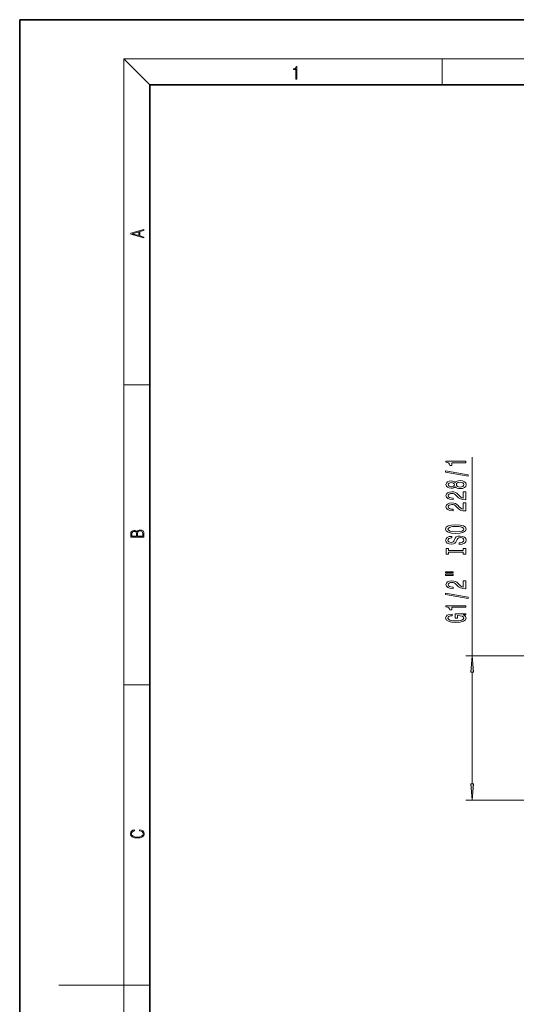
# Model space of a CAD drawing. Extents: x 0 to 210, y 0 to 297.
# Drawn here: x 0 to 76, y 146 to 297 of the extents above; entities that cross this region are included whole.
import ezdxf

# ---------------------------------------------------------------- set-up
doc = ezdxf.new("R2010")
doc.units = 0

msp = doc.modelspace()

# ---------------------------------------------------------------- linework, layer by layer
at = {"color": 7, "lineweight": 35}
for p, q in [((210, 297), (0, 297)), ((0, 297), (0, 0)), ((200, 287), (20, 287)), ((20, 287), (20, 10))]:
    msp.add_line(p, q, dxfattribs=at)
at = {"color": 7, "lineweight": 13}
for p, q in [((20, 287), (16, 291)), ((16, 291), (204, 291)), ((16, 291), (16, 6)), ((65, 287), (65, 291)), ((16, 240.83), (20, 240.83)), ((69.6, 199.14), (69.6, 229.68)), ((78.5, 199.14), (68.6, 199.14)), ((69.6, 179.43), (69.6, 196.65)), ((16, 194.67), (20, 194.67)), ((78.5, 176.94), (68.6, 176.94)), ((16, 148.5), (6, 148.5)), ((16, 148.5), (20, 148.5))]:
    msp.add_line(p, q, dxfattribs=at)
for points in [[(42.5, 287.87), (42.64, 287.87), (42.64, 289.82), (42.52, 289.82), (42.49, 289.64), (42.42, 289.52), (42.31, 289.45), (42.15, 289.44), (42.14, 289.44), (42.14, 289.32), (42.16, 289.32), (42.37, 289.34), (42.5, 289.42)], [(19.09, 263.42), (19.09, 263.57), (18.48, 263.74), (18.48, 264.41), (19.09, 264.58), (19.09, 264.73), (17.09, 264.16), (17.09, 263.99)], [(18.32, 263.78), (17.29, 264.07), (18.32, 264.37)], [(68.6, 228.85), (68.6, 229.09), (65.57, 229.09), (65.57, 228.91), (65.84, 228.87), (66.02, 228.77), (66.12, 228.63), (66.15, 228.43), (66.46, 228.43), (66.46, 228.85)], [(69, 226.79), (69, 226.96), (65.51, 227.59), (65.51, 227.41)], [(66.98, 225.16), (67.1, 225.02), (67.27, 224.93), (67.48, 224.88), (67.74, 224.86), (68.12, 224.9), (68.42, 225.02), (68.61, 225.21), (68.68, 225.48), (68.61, 225.74), (68.42, 225.93), (68.12, 226.05), (67.74, 226.1), (67.48, 226.08), (67.27, 226.02), (67.1, 225.93), (66.98, 225.8), (66.88, 225.9), (66.73, 225.98), (66.56, 226.02), (66.35, 226.04), (66.04, 225.99), (65.79, 225.89), (65.63, 225.71), (65.57, 225.48), (65.63, 225.25), (65.79, 225.07), (66.04, 224.96), (66.35, 224.92), (66.56, 224.93), (66.73, 224.98)], [(66.38, 225.16), (66.19, 225.19), (66.05, 225.25), (65.95, 225.35), (65.92, 225.48), (65.95, 225.61), (66.05, 225.71), (66.19, 225.77), (66.38, 225.79), (66.58, 225.77), (66.73, 225.71), (66.83, 225.61), (66.86, 225.48), (66.82, 225.35), (66.73, 225.25), (66.58, 225.19)], [(67.73, 225.11), (67.5, 225.13), (67.32, 225.21), (67.21, 225.32), (67.17, 225.48), (67.21, 225.63), (67.32, 225.75), (67.5, 225.82), (67.73, 225.85), (67.97, 225.82), (68.16, 225.75), (68.28, 225.63), (68.32, 225.48), (68.28, 225.32), (68.16, 225.21), (67.97, 225.13)], [(68.6, 223.13), (68.6, 224.37), (68.22, 224.37), (68.22, 223.39), (68.02, 223.45), (67.85, 223.54), (67.55, 223.83), (67.42, 223.98), (67.23, 224.15), (67.01, 224.28), (66.76, 224.35), (66.47, 224.37), (66.11, 224.33), (65.82, 224.21), (65.64, 224.02), (65.57, 223.78), (65.65, 223.53), (65.85, 223.34), (66.18, 223.22), (66.6, 223.18), (66.66, 223.18), (66.66, 223.41), (66.63, 223.41), (66.34, 223.44), (66.12, 223.51), (65.98, 223.62), (65.93, 223.76), (65.98, 223.91), (66.08, 224.03), (66.25, 224.1), (66.46, 224.13), (66.66, 224.11), (66.83, 224.06), (66.98, 223.97), (67.11, 223.86), (67.25, 223.71), (67.52, 223.45), (67.8, 223.27), (68.15, 223.17), (68.58, 223.13)], [(68.6, 221.42), (68.6, 222.66), (68.22, 222.66), (68.22, 221.68), (68.02, 221.74), (67.85, 221.83), (67.55, 222.12), (67.42, 222.27), (67.23, 222.44), (67.01, 222.56), (66.76, 222.63), (66.47, 222.66), (66.11, 222.62), (65.82, 222.49), (65.64, 222.31), (65.57, 222.07), (65.65, 221.82), (65.85, 221.63), (66.18, 221.51), (66.6, 221.46), (66.66, 221.46), (66.66, 221.7), (66.63, 221.7), (66.34, 221.72), (66.12, 221.79), (65.98, 221.91), (65.93, 222.05), (65.98, 222.2), (66.08, 222.32), (66.25, 222.39), (66.46, 222.41), (66.66, 222.4), (66.83, 222.35), (66.98, 222.26), (67.11, 222.15), (67.25, 222), (67.52, 221.74), (67.8, 221.56), (68.15, 221.46), (68.58, 221.42)], [(19.09, 217.41), (19.09, 217.82), (19.09, 218.09), (19.05, 218.26), (18.97, 218.35), (18.86, 218.43), (18.72, 218.47), (18.55, 218.49), (18.37, 218.47), (18.21, 218.41), (18.1, 218.32), (18.04, 218.2), (17.97, 218.29), (17.87, 218.36), (17.75, 218.41), (17.6, 218.42), (17.35, 218.37), (17.17, 218.24), (17.11, 218.09), (17.09, 217.9), (17.09, 217.41)], [(17.26, 217.88), (17.27, 218.06), (17.33, 218.18), (17.44, 218.26), (17.62, 218.28), (17.8, 218.25), (17.91, 218.18), (17.96, 218.05), (17.97, 217.87), (17.97, 217.55), (17.26, 217.55)], [(18.93, 217.55), (18.14, 217.55), (18.14, 217.96), (18.17, 218.13), (18.24, 218.25), (18.37, 218.32), (18.54, 218.35), (18.73, 218.32), (18.85, 218.25), (18.91, 218.13), (18.93, 217.95)], [(67.1, 217.97), (67.77, 218.01), (68.27, 218.15), (68.57, 218.36), (68.68, 218.63), (68.57, 218.91), (68.27, 219.12), (67.77, 219.25), (67.1, 219.3), (66.43, 219.25), (66.15, 219.19), (65.93, 219.12), (65.62, 218.91), (65.54, 218.78), (65.51, 218.63), (65.62, 218.36), (65.92, 218.15), (66.42, 218.01)], [(67.1, 218.22), (66.57, 218.24), (66.19, 218.33), (65.95, 218.46), (65.87, 218.63), (65.95, 218.8), (66.19, 218.93), (66.58, 219.02), (67.1, 219.05), (67.62, 219.02), (68, 218.93), (68.24, 218.8), (68.31, 218.63), (68.24, 218.46), (68, 218.33), (67.62, 218.24)], [(67.61, 216.51), (67.61, 216.28), (68.06, 216.33), (68.4, 216.46), (68.6, 216.66), (68.68, 216.93), (68.61, 217.19), (68.42, 217.39), (68.12, 217.52), (67.73, 217.57), (67.37, 217.53), (67.14, 217.42), (66.99, 217.24), (66.88, 217.01), (66.8, 216.8), (66.7, 216.67), (66.56, 216.6), (66.35, 216.57), (66.15, 216.6), (66.01, 216.66), (65.91, 216.77), (65.87, 216.91), (65.92, 217.06), (66.03, 217.17), (66.23, 217.25), (66.49, 217.28), (66.49, 217.52), (66.48, 217.52), (66.08, 217.48), (65.77, 217.35), (65.58, 217.16), (65.52, 216.9), (65.58, 216.67), (65.76, 216.49), (66.05, 216.37), (66.41, 216.33), (66.73, 216.36), (66.95, 216.46), (67.1, 216.62), (67.21, 216.83), (67.31, 217.04), (67.41, 217.2), (67.55, 217.3), (67.77, 217.33), (68, 217.3), (68.17, 217.22), (68.28, 217.1), (68.31, 216.94), (68.27, 216.76), (68.13, 216.63), (67.9, 216.54)], [(68.23, 215.09), (68.23, 214.76), (68.6, 214.76), (68.6, 215.66), (68.23, 215.66), (68.23, 215.33), (65.96, 215.33), (65.96, 215.66), (65.6, 215.66), (65.6, 214.76), (65.96, 214.76), (65.96, 215.09)], [(65.49, 211.89), (66.66, 211.89), (66.66, 212.06), (65.49, 212.06)], [(65.49, 211.51), (66.66, 211.51), (66.66, 211.69), (65.49, 211.69)], [(68.6, 209.44), (68.6, 210.68), (68.22, 210.68), (68.22, 209.7), (68.02, 209.76), (67.85, 209.85), (67.55, 210.14), (67.42, 210.29), (67.23, 210.46), (67.01, 210.58), (66.76, 210.65), (66.47, 210.68), (66.11, 210.64), (65.82, 210.51), (65.64, 210.33), (65.57, 210.09), (65.65, 209.84), (65.85, 209.65), (66.18, 209.53), (66.6, 209.48), (66.66, 209.48), (66.66, 209.72), (66.63, 209.72), (66.34, 209.74), (66.12, 209.81), (65.98, 209.93), (65.93, 210.07), (65.98, 210.22), (66.08, 210.34), (66.25, 210.41), (66.46, 210.43), (66.66, 210.42), (66.83, 210.37), (66.98, 210.28), (67.11, 210.17), (67.25, 210.02), (67.52, 209.76), (67.8, 209.58), (68.15, 209.48), (68.58, 209.44)], [(69, 207.96), (69, 208.14), (65.51, 208.77), (65.51, 208.59)], [(68.6, 206.61), (68.6, 206.84), (65.57, 206.84), (65.57, 206.67), (65.84, 206.62), (66.02, 206.53), (66.12, 206.38), (66.15, 206.19), (66.46, 206.19), (66.46, 206.61)], [(68.19, 205.42), (68.6, 205.46), (68.6, 205.59), (66.97, 205.59), (66.97, 204.93), (67.34, 204.93), (67.34, 205.34), (67.37, 205.34), (67.77, 205.31), (68.06, 205.22), (68.25, 205.1), (68.31, 204.94), (68.23, 204.76), (68, 204.63), (67.61, 204.54), (67.08, 204.51), (66.56, 204.53), (66.18, 204.62), (65.94, 204.76), (65.86, 204.95), (65.9, 205.08), (66.02, 205.19), (66.23, 205.27), (66.5, 205.31), (66.5, 205.57), (66.08, 205.5), (65.77, 205.37), (65.58, 205.19), (65.51, 204.97), (65.62, 204.67), (65.94, 204.45), (66.43, 204.31), (67.1, 204.26), (67.76, 204.31), (68.26, 204.45), (68.57, 204.66), (68.68, 204.92), (68.64, 205.07), (68.56, 205.2), (68.41, 205.32)], [(69.81, 196.65), (69.6, 199.14), (69.38, 196.65)], [(69.38, 179.43), (69.6, 176.94), (69.81, 179.43)], [(18.44, 172.23), (18.67, 172.19), (18.84, 172.1), (18.95, 171.96), (18.98, 171.78), (18.93, 171.56), (18.75, 171.4), (18.47, 171.3), (18.09, 171.26), (17.71, 171.3), (17.43, 171.4), (17.26, 171.56), (17.2, 171.78), (17.24, 171.95), (17.33, 172.08), (17.48, 172.18), (17.68, 172.22), (17.68, 172.36), (17.42, 172.31), (17.22, 172.19), (17.09, 172.01), (17.04, 171.78), (17.11, 171.5), (17.2, 171.39), (17.32, 171.3), (17.65, 171.16), (17.85, 171.13), (18.09, 171.12), (18.33, 171.13), (18.54, 171.16), (18.87, 171.29), (19.08, 171.5), (19.15, 171.77), (19.1, 172.01), (18.96, 172.2), (18.74, 172.32), (18.44, 172.37)]]:
    msp.add_lwpolyline(points, close=True, dxfattribs=at)
for points in [[(69.81, 196.65), (69.6, 199.14), (69.81, 196.65), (69.38, 196.65)], [(69.38, 179.43), (69.6, 176.94), (69.38, 179.43), (69.81, 179.43)]]:
    msp.add_solid(points, dxfattribs=at)

doc.saveas('drawing.dxf')
